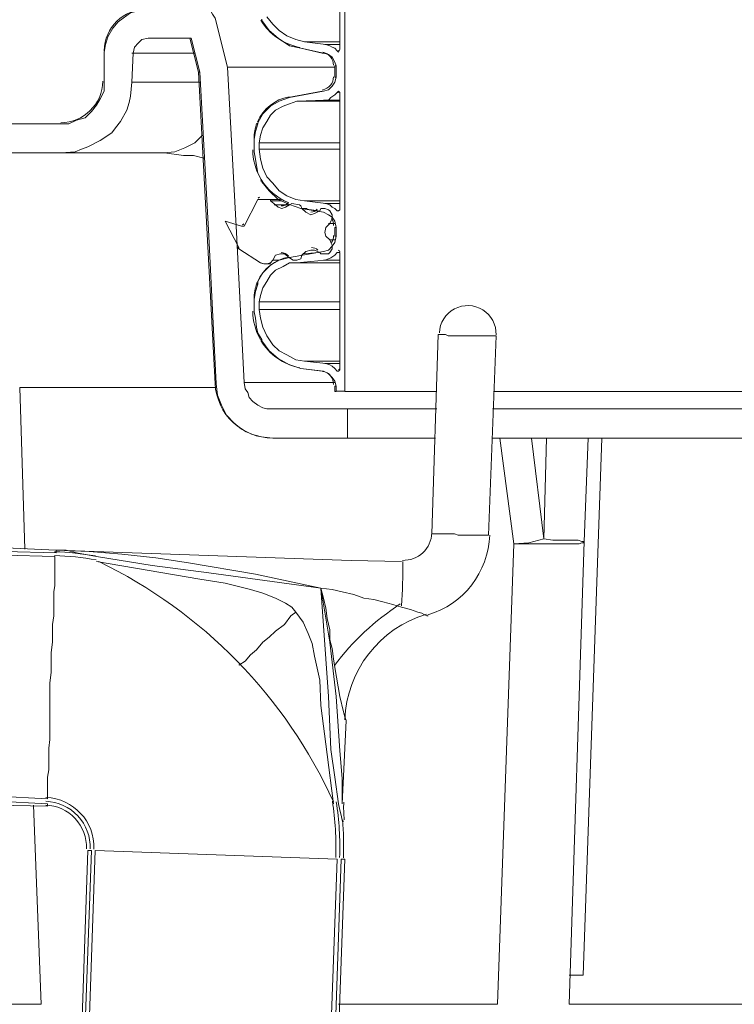
# Model space of a CAD drawing. Units: inches. Extents: x 7.1 to 45.9, y 6.6 to 20.5.
# Drawn here: x 21.9 to 23, y 8.8 to 10.3 of the extents above; entities that cross this region are included whole.
import ezdxf

# ---------------------------------------------------------------- set-up
doc = ezdxf.new("R2010")
doc.units = ezdxf.units.IN
doc.header["$MEASUREMENT"] = 0
doc.layers.add('PDF3_PDF12_0', color=7, linetype='Continuous')

msp = doc.modelspace()

# ---------------------------------------------------------------- linework, layer by layer
at = {"layer": 'PDF3_PDF12_0', "lineweight": 20}
for points in [[(22.3896, 11.2646), (22.3896, 9.736), (22.3756, 9.736), (22.3756, 9.744), (22.3736, 9.752), (22.3695, 9.7581), (22.3635, 9.7641), (22.3555, 9.7681), (22.3193, 9.7721), (22.3013, 9.7781), (22.2832, 9.7882), (22.2691, 9.8002), (22.2571, 9.8163), (22.2571, 9.8183), (22.251, 9.8284), (22.249, 9.8384), (22.247, 9.8525), (22.245, 9.8625), (22.245, 9.8826), (22.247, 9.8947), (22.251, 9.9067), (22.251, 9.9087), (22.251, 9.9107), (22.2591, 9.9248), (22.2711, 9.9368), (22.2852, 9.9449), (22.3013, 9.9489), (22.3555, 9.9589), (22.3635, 9.9609), (22.3695, 9.967), (22.3736, 9.973), (22.3756, 9.983), (22.3756, 9.9971), (22.3736, 10.0071), (22.3695, 10.0132), (22.3635, 10.0172), (22.3555, 10.0212), (22.3193, 10.0272), (22.3013, 10.0333), (22.2832, 10.0413), (22.2691, 10.0554), (22.2571, 10.0694), (22.2571, 10.0714), (22.251, 10.0835), (22.249, 10.0955), (22.247, 10.1056), (22.245, 10.1176), (22.245, 10.1377), (22.247, 10.1498), (22.251, 10.1618), (22.251, 10.1638), (22.2591, 10.1779), (22.2711, 10.1899), (22.2852, 10.198), (22.3013, 10.204), (22.3555, 10.214), (22.3635, 10.216), (22.3695, 10.2221), (22.3736, 10.2281), (22.3756, 10.2361), (22.3756, 10.2542), (22.3736, 10.2602), (22.3695, 10.2683), (22.3635, 10.2723), (22.3555, 10.2743), (22.3193, 10.2823), (22.3013, 10.2864), (22.2832, 10.2984), (22.2691, 10.3105), (22.2571, 10.3265), (22.2571, 10.3285)], [(22.2651, 10.3325), (22.2751, 10.3205), (22.2852, 10.3104), (22.2972, 10.3024), (22.3113, 10.2964), (22.3254, 10.2924), (22.3595, 10.2883), (22.3655, 10.2863), (22.3696, 10.2843), (22.3736, 10.2823), (22.3776, 10.2783), (22.3796, 10.2763), (22.3816, 10.2803), (22.3816, 10.4651)], [(22.3816, 10.4651), (22.3816, 10.2803)], [(22.0743, 10.3426), (22.0763, 10.3426), (22.0622, 10.3426), (22.0481, 10.3386), (22.0361, 10.3305), (22.0281, 10.3245), (22.02, 10.3145), (22.012, 10.3004), (22.008, 10.2883), (22.006, 10.2763), (22.006, 10.2281)], [(22.249, 10.3426), (22.2309, 10.3426), (22.2149, 10.3426), (22.2008, 10.3426), (22.1888, 10.3426), (22.1787, 10.3426), (22.1727, 10.3426), (22.1667, 10.3426), (22.1647, 10.3426), (22.1707, 10.3426), (22.1767, 10.3406), (22.1787, 10.3365), (22.1827, 10.3305), (22.2028, 10.2522), (22.2169, 9.989), (22.2289, 9.75)], [(22.2551, 10.3265), (22.2551, 10.3265)], [(22.2571, 10.3265), (22.2571, 10.3265)], [(22.2571, 10.3265), (22.2571, 10.3265)], [(22.2571, 10.3265), (22.2571, 10.3265)], [(21.5982, 10.1156), (21.9376, 10.1156), (21.9597, 10.1176), (21.9698, 10.1216), (21.9798, 10.1256), (21.9999, 10.1357), (22.018, 10.1477), (22.024, 10.1558), (22.0321, 10.1658), (22.0421, 10.1839), (22.0461, 10.1959), (22.0481, 10.206), (22.0501, 10.2281), (22.0521, 10.2743), (22.0542, 10.2843), (22.0602, 10.2903), (22.0662, 10.2964), (22.0762, 10.2984), (22.1445, 10.2984), (22.1586, 10.2441), (22.1727, 9.983), (22.1847, 9.748), (22.1867, 9.7299), (22.1928, 9.7138), (22.2008, 9.6978), (22.2128, 9.6857), (22.2249, 9.6757), (22.241, 9.6676), (22.257, 9.6636), (22.2751, 9.6616), (22.3936, 9.6616), (22.3936, 9.7078), (22.2751, 9.7078), (22.2651, 9.7078), (22.259, 9.7098), (22.251, 9.7138), (22.243, 9.7199), (22.2369, 9.7259), (22.2349, 9.7339), (22.2309, 9.7399), (22.2289, 9.75), (22.3735, 9.75)], [(22.1426, 10.2984), (22.1566, 10.2441), (22.1827, 9.748), (22.1847, 9.748)], [(22.3254, 10.2924), (22.3816, 10.2924)], [(22.3575, 10.2883), (22.3816, 10.2883)], [(22.006, 10.2763), (22.006, 10.2281), (22.006, 10.214), (21.9999, 10.202), (21.9939, 10.1919), (21.9859, 10.1819), (21.9758, 10.1718), (21.9618, 10.1678), (21.9497, 10.1618), (21.9377, 10.1618), (21.5982, 10.1618)], [(22.1506, 10.2743), (22.0502, 10.2743)], [(22.3193, 10.2823), (22.3535, 10.2743), (22.3555, 10.2743)], [(22.3193, 10.2823), (22.3193, 10.2823)], [(22.3816, 10.2803), (22.3816, 10.2803)], [(22.1586, 10.2441), (22.1566, 10.2441)], [(22.2028, 10.2522), (22.3736, 10.2522)], [(22.3756, 10.2542), (22.3736, 10.2542), (22.3736, 10.2361), (22.3756, 10.2361)], [(22.006, 10.2281), (22.006, 10.2281)], [(22.0502, 10.2281), (22.1586, 10.2281)], [(22.3555, 10.214), (22.3535, 10.214), (22.2992, 10.204), (22.3013, 10.204)], [(22.3796, 10.212), (22.3776, 10.212)], [(22.3816, 10.21), (22.3816, 10.0252)], [(22.3816, 10.21), (22.3816, 10.21)], [(22.3133, 10.1979), (22.3816, 10.1979)], [(22.3555, 10.1999), (22.3816, 10.1999)], [(22.251, 10.1638), (22.251, 10.1638)], [(22.251, 10.1638), (22.251, 10.1638)], [(22.251, 10.1638), (22.251, 10.1638)], [(22.249, 10.1618), (22.249, 10.1618)], [(22.249, 10.1618), (22.251, 10.1618), (22.249, 10.1618)], [(22.251, 10.1618), (22.251, 10.1618)], [(22.1626, 10.1437), (22.1506, 10.1317), (22.1345, 10.1236), (22.1185, 10.1176), (22.1004, 10.1156)], [(22.245, 10.1377), (22.245, 10.1176)], [(22.245, 10.1377), (22.245, 10.1377)], [(22.253, 10.1316), (22.3816, 10.1316)], [(21.9357, 10.1156), (21.9397, 10.1156), (21.9437, 10.1156), (21.9477, 10.1156), (21.9517, 10.1156), (21.9598, 10.1156), (21.9678, 10.1156), (21.9778, 10.1156), (21.9899, 10.1156), (21.9999, 10.1156), (22.014, 10.1156), (22.0281, 10.1156), (22.0441, 10.1156), (22.0602, 10.1156), (22.0963, 10.1156), (22.1004, 10.1156), (22.1024, 10.1156), (22.0963, 10.1156)], [(22.1647, 10.1075), (22.1486, 10.1116), (22.1325, 10.1116), (22.1024, 10.1156)], [(22.245, 10.1176), (22.245, 10.1176)], [(22.253, 10.1216), (22.3816, 10.1216)], [(22.2551, 10.0734), (22.2551, 10.0734)], [(22.2551, 10.0714), (22.2551, 10.0714)], [(22.2551, 10.0714), (22.2571, 10.0714), (22.2551, 10.0714)], [(22.2571, 10.0714), (22.2571, 10.0714)], [(22.2571, 10.0694), (22.2571, 10.0694)], [(22.2571, 10.0694), (22.2571, 10.0694)], [(22.251, 10.0413), (22.2289, 9.9991), (22.251, 10.0413)], [(22.251, 10.0413), (22.2551, 10.0413), (22.2711, 10.0413), (22.2711, 10.0392), (22.2792, 10.0332), (22.2832, 10.0292), (22.2892, 10.0272), (22.2952, 10.0292), (22.3013, 10.0332), (22.3053, 10.0352), (22.3173, 10.0332), (22.3193, 10.0312), (22.3213, 10.0272), (22.3475, 10.0232)], [(22.251, 10.0413), (22.251, 10.0413)], [(22.2571, 10.0413), (22.2832, 10.0413), (22.2551, 10.0413), (22.253, 10.0413)], [(22.2872, 10.0413), (22.2711, 10.0413)], [(22.2892, 10.0392), (22.2711, 10.0392)], [(22.3254, 10.0392), (22.3816, 10.0392)], [(22.2992, 10.0332), (22.2771, 10.0332)], [(22.3013, 10.0332), (22.3013, 10.0332)], [(22.3294, 10.0272), (22.3213, 10.0272), (22.3274, 10.0212), (22.3354, 10.0171), (22.3414, 10.0192), (22.3495, 10.0232), (22.3515, 10.0272), (22.3575, 10.0272), (22.3635, 10.0252), (22.3655, 10.0232), (22.3696, 10.0171), (22.3696, 10.0111), (22.3675, 10.0071), (22.3655, 10.0031), (22.3595, 9.9971), (22.3575, 9.989), (22.3595, 9.983), (22.3655, 9.977)], [(22.3575, 10.0352), (22.3816, 10.0352)], [(22.3816, 10.0252), (22.3816, 10.0252)], [(22.2209, 9.9649), (22.1988, 10.0071), (22.2249, 9.9991), (22.2269, 9.9991), (22.2289, 9.9991)], [(22.2289, 9.9991), (22.2289, 9.9991)], [(22.3736, 10.0031), (22.3635, 10.0031)], [(22.3756, 9.9971), (22.3736, 9.9971), (22.3736, 9.983), (22.3756, 9.983)], [(22.2189, 9.9649), (22.2189, 9.9649)], [(22.2209, 9.9629), (22.2209, 9.9629)], [(22.2852, 9.9448), (22.2751, 9.9448)], [(22.3475, 9.9569), (22.3234, 9.9549)], [(22.3555, 9.9448), (22.3816, 9.9448)], [(22.3796, 9.9569), (22.3776, 9.9569)], [(22.3816, 9.9549), (22.3816, 9.7701)], [(22.3816, 9.9549), (22.3816, 9.9549)], [(22.2551, 9.9408), (22.2551, 9.9408)], [(22.2631, 9.9388), (22.2711, 9.9388)], [(22.2631, 9.9388), (22.2631, 9.9388)], [(22.3133, 9.9408), (22.3816, 9.9408)], [(22.249, 9.9087), (22.249, 9.9087)], [(22.251, 9.9087), (22.249, 9.9087)], [(22.251, 9.9067), (22.249, 9.9067)], [(22.251, 9.9107), (22.251, 9.9107)], [(22.251, 9.9087), (22.251, 9.9087)], [(22.251, 9.9087), (22.251, 9.9087)], [(22.251, 9.9067), (22.251, 9.9067)], [(22.245, 9.8826), (22.245, 9.8625)], [(22.245, 9.8826), (22.245, 9.8826)], [(22.253, 9.8785), (22.3816, 9.8785)], [(22.253, 9.8665), (22.3816, 9.8665)], [(22.245, 9.8625), (22.245, 9.8625)], [(22.2551, 9.8183), (22.2551, 9.8183)], [(22.2551, 9.8183), (22.2571, 9.8183), (22.2551, 9.8183)], [(22.2551, 9.8163), (22.2551, 9.8163)], [(22.2571, 9.8163), (22.2571, 9.8163)], [(22.2571, 9.8163), (22.2571, 9.8163)], [(22.2571, 9.8163), (22.2571, 9.8163)], [(22.3193, 9.7721), (22.3535, 9.7681), (22.3555, 9.7681)], [(22.3193, 9.7721), (22.3193, 9.7721)], [(22.3254, 9.7841), (22.3816, 9.7841)], [(22.3575, 9.7801), (22.3816, 9.7801)], [(22.3816, 9.7701), (22.3816, 9.7701)], [(21.8794, 9.4848), (21.8714, 9.7419), (22.1827, 9.7419)], [(22.3756, 9.744), (22.3736, 9.744), (22.3736, 9.7359), (22.3756, 9.7359)], [(22.3896, 9.7359), (22.5363, 9.7359)], [(22.6267, 9.7359), (23.4523, 9.7359)], [(22.5363, 9.7078), (22.3937, 9.7078)], [(23.4523, 9.7078), (22.6247, 9.7078)], [(22.2751, 9.6616), (22.2751, 9.6616)], [(22.3796, 8.7596), (22.6327, 8.7596), (22.6588, 9.4928), (22.6829, 9.4948), (22.707, 9.5009), (22.7211, 9.4988), (22.7331, 9.4988), (22.7452, 9.4988), (22.7532, 9.4988), (22.7613, 9.4988), (22.7673, 9.4968), (22.7693, 9.4968), (22.7713, 9.4968), (22.7693, 9.4948), (22.7673, 9.4948), (22.7633, 9.4928), (22.7532, 9.4928), (22.7392, 9.4928), (22.7211, 9.4928), (22.701, 9.4928), (22.6588, 9.4928), (22.6367, 9.6616)], [(22.5343, 9.6616), (22.3937, 9.6616)], [(23.4543, 9.6616), (22.6247, 9.6616)], [(22.711, 9.6616), (22.707, 9.5009), (22.6869, 9.6616)], [(23.4864, 8.7596), (22.7472, 8.7596), (22.7713, 9.4968), (22.7774, 9.6616)], [(22.7472, 8.8058), (22.7693, 8.8058), (22.7994, 9.6616)], [(21.8352, 9.0911), (21.9156, 9.0871), (21.9156, 9.0891), (21.9156, 9.0911), (21.9156, 9.0991), (21.9156, 9.1052), (21.9156, 9.1132), (21.9156, 9.1212), (21.9176, 9.1333), (21.9176, 9.1433), (21.9176, 9.1554), (21.9176, 9.1674), (21.9196, 9.1815), (21.9196, 9.1955), (21.9196, 9.2096), (21.9196, 9.2257), (21.9196, 9.2417), (21.9196, 9.2558), (21.9196, 9.2719), (21.9216, 9.2879), (21.9216, 9.304), (21.9216, 9.3201), (21.9236, 9.3362), (21.9236, 9.3502), (21.9236, 9.3643), (21.9256, 9.3783), (21.9256, 9.3924), (21.9256, 9.4065), (21.9256, 9.4165), (21.9276, 9.4265), (21.9276, 9.4366), (21.9276, 9.4466), (21.9276, 9.4547), (21.9276, 9.4627), (21.9276, 9.4667), (21.9276, 9.4707), (21.9276, 9.4727), (21.8473, 9.4748)], [(22.3876, 9.0509), (22.3856, 9.0529), (22.3836, 9.061), (22.3816, 9.069), (22.3796, 9.079), (22.3736, 9.1212), (22.3675, 9.1654), (22.3635, 9.2498), (22.3515, 9.4225), (22.1727, 9.4466), (22.0823, 9.4587), (21.9939, 9.4727), (21.9618, 9.4788), (21.9457, 9.4828), (21.9296, 9.4828), (21.8493, 9.4868), (21.8473, 9.4848), (21.8473, 9.4808)], [(21.8473, 9.4808), (21.9296, 9.4788), (21.9296, 9.4808), (21.9296, 9.4828)], [(22.48, 9.4647), (22.3997, 9.4667), (21.9296, 9.4828), (21.9819, 9.4808), (22.0341, 9.4768), (22.0883, 9.4708), (22.1406, 9.4627), (22.247, 9.4446), (22.3515, 9.4225), (22.3696, 9.4205), (22.3856, 9.4165), (22.4037, 9.4125), (22.4198, 9.4065), (22.4358, 9.4045), (22.4499, 9.4004), (22.466, 9.3964), (22.48, 9.3924), (22.4941, 9.3884), (22.5062, 9.3844), (22.5122, 9.3824), (22.5162, 9.3804), (22.5202, 9.3784), (22.5222, 9.3784)], [(21.9939, 9.4647), (22.1586, 9.4366), (22.1988, 9.4306), (22.239, 9.4205), (22.2591, 9.4145), (22.2791, 9.4065), (22.2952, 9.3984), (22.3053, 9.3924), (22.3113, 9.3844), (22.3233, 9.3683), (22.3314, 9.3502), (22.3374, 9.3342), (22.3414, 9.3141), (22.3495, 9.2759), (22.3515, 9.2357), (22.3615, 9.1574), (22.3715, 9.0791)], [(22.2209, 9.3), (22.2209, 9.3)], [(21.8332, 9.077), (21.9156, 9.075), (21.9156, 9.077), (21.9156, 9.079), (21.8352, 9.0831)], [(21.8935, 9.077), (21.9055, 8.7597), (21.791, 8.7597), (21.7569, 7.7533), (21.7529, 7.6629), (21.7508, 7.6187), (21.7508, 7.5745), (21.7488, 7.5343), (21.7468, 7.4942), (21.7468, 7.46), (21.7468, 7.4239), (21.7448, 7.3937), (21.7448, 7.3777), (21.7428, 7.3636), (21.7428, 7.3415), (21.7408, 7.3214), (21.7408, 7.3134), (21.7408, 7.3073), (21.7408, 7.2993), (21.7408, 7.2933), (21.7408, 7.2873), (21.7408, 7.2853)], [(21.9457, 7.9642), (21.9477, 7.9883), (21.9497, 8.0124), (21.9859, 9.0047), (21.9819, 9.0047), (21.9798, 9.0047), (21.9437, 7.938)], [(21.9517, 7.9621), (21.9557, 7.9883), (21.9577, 8.0144), (21.9919, 9.0047), (22.3776, 8.9906), (22.3414, 8.0003), (22.3414, 7.9742), (22.3434, 7.9501)], [(22.3515, 7.924), (22.3896, 8.9906), (22.3876, 8.9906), (22.3836, 8.9906), (22.3495, 7.9983), (22.3495, 7.9742), (22.3515, 7.9501)]]:
    msp.add_lwpolyline(points, dxfattribs=at)
for points in [[(22.3595, 10.0352), (22.3655, 10.0332), (22.3696, 10.0292), (22.3736, 10.0272), (22.3776, 10.0232), (22.3796, 10.0232), (22.3816, 10.0252), (22.3816, 10.21), (22.3816, 10.212), (22.3796, 10.214), (22.3776, 10.212), (22.3736, 10.208), (22.3675, 10.204), (22.3635, 10.1999), (22.3575, 10.1999), (22.3133, 10.1979), (22.3013, 10.1939), (22.2912, 10.1899), (22.2792, 10.1839), (22.2711, 10.1758), (22.2651, 10.1658), (22.2591, 10.1558), (22.2551, 10.1437), (22.253, 10.1316), (22.253, 10.1216), (22.2551, 10.1055), (22.2591, 10.0915), (22.2651, 10.0774), (22.2751, 10.0674), (22.2852, 10.0553), (22.2972, 10.0473), (22.3113, 10.0413), (22.3254, 10.0392)], [(22.3254, 9.7841), (22.3113, 9.7861), (22.2972, 9.7942), (22.2852, 9.8002), (22.2751, 9.8102), (22.2651, 9.8243), (22.2591, 9.8384), (22.2551, 9.8524), (22.253, 9.8665), (22.253, 9.8785), (22.2551, 9.8886), (22.2591, 9.9006), (22.2651, 9.9107), (22.2711, 9.9207), (22.2792, 9.9288), (22.2912, 9.9348), (22.3013, 9.9408), (22.3133, 9.9408), (22.3575, 9.9448), (22.3635, 9.9468), (22.3675, 9.9488), (22.3736, 9.9529), (22.3776, 9.9569), (22.3796, 9.9569), (22.3816, 9.9569), (22.3816, 9.9549), (22.3816, 9.7701), (22.3796, 9.7681), (22.3776, 9.7681), (22.3736, 9.7721), (22.3696, 9.7761), (22.3655, 9.7781), (22.3595, 9.7801)], [(22.6186, 9.5069), (22.6307, 9.8243), (22.6287, 9.8243), (22.6247, 9.8243), (22.6227, 9.8243), (22.6166, 9.8243), (22.6106, 9.8243), (22.6046, 9.8243), (22.5965, 9.8243), (22.5905, 9.8243), (22.5825, 9.8243), (22.5745, 9.8243), (22.5664, 9.8243), (22.5604, 9.8243), (22.5544, 9.8243), (22.5503, 9.8263), (22.5443, 9.8263), (22.5423, 9.8263), (22.5383, 9.8263), (22.5283, 9.5089), (22.5303, 9.5089), (22.5343, 9.5089), (22.5383, 9.5089), (22.5443, 9.5089), (22.5503, 9.5089), (22.5564, 9.5089), (22.5644, 9.5089), (22.5704, 9.5069), (22.5805, 9.5069), (22.5865, 9.5069), (22.5945, 9.5069), (22.6006, 9.5069), (22.6066, 9.5069), (22.6106, 9.5069), (22.6146, 9.5069), (22.6166, 9.5069)], [(22.3856, 9.079), (22.3916, 9.2116), (22.3896, 9.2176), (22.3876, 9.2257), (22.3816, 9.2498), (22.3736, 9.296), (22.3716, 9.31), (22.3696, 9.3261), (22.3655, 9.3402), (22.3655, 9.3562), (22.3615, 9.3743), (22.3595, 9.3904), (22.3555, 9.4065), (22.3515, 9.4225), (22.3655, 9.3362), (22.3756, 9.2498), (22.3816, 9.1634), (22.3856, 9.1192), (22.3856, 9.0971), (22.3856, 9.0891), (22.3856, 9.0831)], [(22.3113, 9.3844), (22.3033, 9.3783), (22.2932, 9.3643), (22.2792, 9.3542), (22.2691, 9.3442), (22.2591, 9.3362), (22.249, 9.3241), (22.239, 9.3161), (22.2309, 9.306), (22.2209, 9.3), (22.2309, 9.306), (22.239, 9.3161), (22.249, 9.3241), (22.2591, 9.3362), (22.2691, 9.3442), (22.2792, 9.3542), (22.2932, 9.3643), (22.3033, 9.3783)]]:
    msp.add_lwpolyline(points, close=True, dxfattribs=at)
for points in [[(22.2882, 10.0312, 0.221524), (22.2997, 10.0366, -0.162085), (22.2561, 10.0735)], [(22.3736, 9.977), (22.3655, 9.977), (22.3675, 9.973), (22.3696, 9.9689), (22.3696, 9.9629), (22.3655, 9.9569), (22.3635, 9.9549), (22.3575, 9.9549), (22.3515, 9.9549), (22.3495, 9.9569), (22.3414, 9.9609), (22.3354, 9.9609), (22.3274, 9.9589), (22.3213, 9.9529), (22.3193, 9.9468), (22.3133, 9.9448), (22.3073, 9.9448), (22.3013, 9.9488), (22.2932, 9.9549), (22.2872, 9.9549), (22.2792, 9.9529), (22.2751, 9.9448), (22.2711, 9.9408), (22.2651, 9.9388), (22.2611, 9.9388), (22.2551, 9.9408, 0.148632), (22.2621, 9.9388)], [(22.22, 9.9636, -0.149661), (22.2189, 9.9649), (22.2209, 9.9649), (22.2209, 9.9629), (22.2551, 9.9408), (22.2209, 9.9629)]]:
    msp.add_lwpolyline(points, format="xyb", dxfattribs=at)
for centre, radius, start, end in [((22.0733, 10.2773), 0.0673, 90.0015, 178.9995), ((22.3344, 10.3737), 0.0914, 210.5707, 259.5466), ((22.3505, 10.2552), 0.0211, 0.0025, 79.5431), ((22.3786, 10.2813), 0.00301, 281.2692, 359.991), ((21.9367, 10.2311), 0.0673, 270.0015, 358.9995), ((22.3505, 10.2371), 0.0211, 279.9975, 0.0033), ((22.3786, 10.211), 0.00301, 359.9942, 78.0169), ((22.3123, 10.1387), 0.0673, 99.9964, 156.7613), ((22.3123, 10.1387), 0.0673, 158.7546, 179.9992), ((22.3344, 10.1206), 0.0914, 180.0019, 209.0744), ((22.254, 10.0423), 0.00301, 89.9731, 150.0945), ((22.3344, 10.0362), 0.0151, 274.8162, 316.7966), ((22.3786, 10.0262), 0.00301, 281.2692, 359.991), ((22.3505, 10.0001), 0.0211, 359.9958, 31.7552), ((22.2259, 10.0041), 0.00301, 269.9837, 331.6881), ((22.3505, 9.984), 0.0211, 328.0564, 0.0064), ((22.3364, 9.9499), 0.0151, 46.6458, 89.9933), ((22.3786, 9.9579), 0.00301, 359.9942, 78.0169), ((22.3123, 9.8836), 0.0673, 99.9964, 156.7613), ((22.2882, 9.9418), 0.0151, 40.0234, 90.0095), ((22.3123, 9.8836), 0.0673, 158.7546, 179.9992), ((22.5855, 9.8273), 0.0452, 357.9979, 177.9995), ((22.3344, 9.8635), 0.0914, 180.0019, 209.0744), ((22.3344, 9.8635), 0.0914, 210.5707, 259.5466), ((22.3786, 9.7731), 0.00301, 282.8837, 359.9689), ((22.3505, 9.747), 0.0211, 0.0025, 79.5431), ((22.2741, 9.753), 0.0914, 182.9229, 270.4841), ((22.4831, 9.5119), 0.0452, 267.9979, 358.0033), ((22.483, 9.5119), 0.1376, 286.4471, 357.9992), ((21.9106, 9.0099), 0.4649, 79.7426, 88.0015), ((21.9105, 9.0095), 0.4713, 80.0481, 87.9986), ((21.6555, 8.7566), 0.7864, 24.45, 64.2151), ((21.599, 9.4517), 0.883, 356.2762, 0.8564), ((22.6999, 9.054), 0.4087, 122.8754, 143.1268), ((22.5714, 9.2066), 0.1818, 106.4468, 178.0003), ((21.9105, 9.0097), 0.0733, 357.9994, 88.0016), ((21.9105, 9.0097), 0.0793, 358.0008, 88.0008), ((21.9108, 9.0097), 0.4647, 357.9977, 9.0675), ((21.9104, 9.0097), 0.4712, 358.0023, 8.8371), ((22.6117, 9.074), 0.224, 178.0013, 185.2891), ((21.9105, 9.0097), 0.0673, 357.9993, 88.0028), ((21.9108, 9.0097), 0.4769, 357.999, 5.2917)]:
    msp.add_arc(centre, radius, start, end, dxfattribs=at)

doc.saveas('drawing.dxf')
